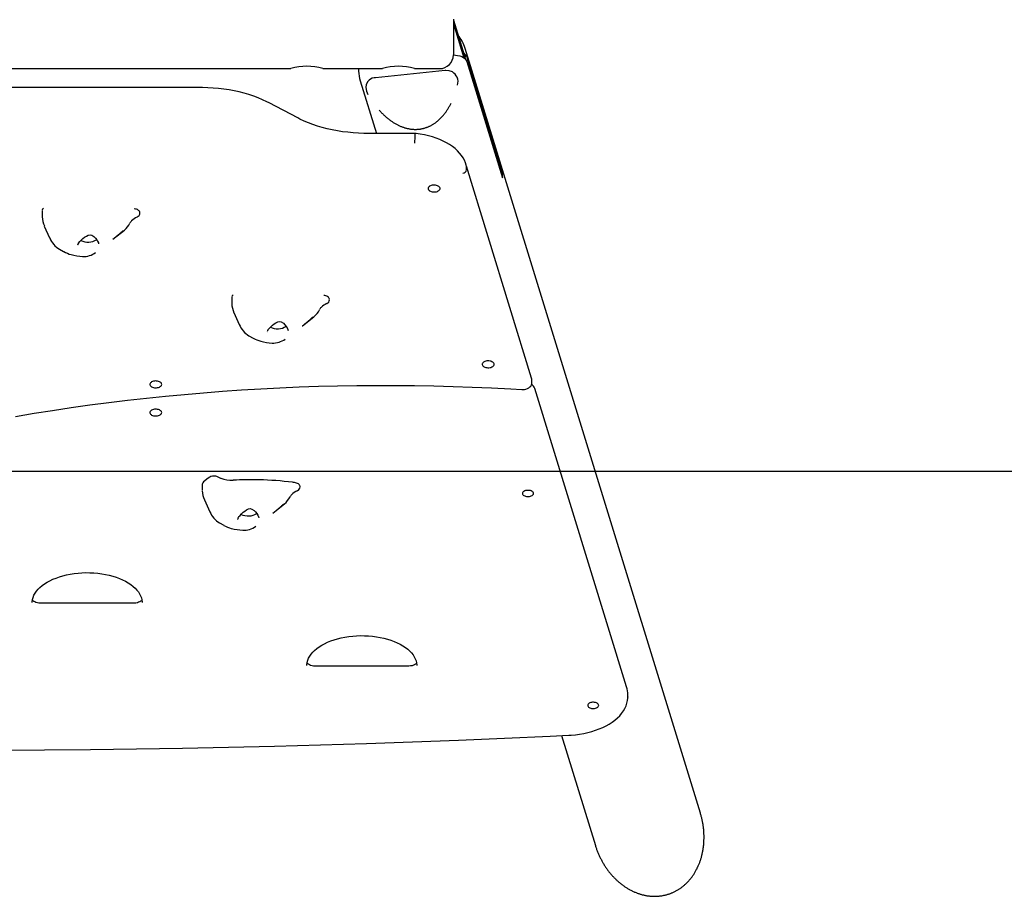
# Model space of a CAD drawing. Extents: x 3556 to 9556, y 3049 to 8699.
# Drawn here: x 6633 to 7708, y 4910 to 5867 of the extents above; entities that cross this region are included whole.
import ezdxf

# ---------------------------------------------------------------- set-up
doc = ezdxf.new("R2010")
doc.units = 0
doc.header["$LTSCALE"] = 15
doc.layers.add('LAYER01', color=7, linetype='CONTINUOUS')
doc.layers.add('LAYER09', color=7, linetype='CONTINUOUS')

msp = doc.modelspace()

# ---------------------------------------------------------------- linework, layer by layer
at = {"layer": 'LAYER01', "color": 7, "linetype": 'CONTINUOUS'}
for p, q in [((7106.3, 5868), (7106.3, 5829)), ((7106.3, 5867), (7119.5, 5824.2)), ((7106.3, 5862.9), (7117.7, 5825.8)), ((7376.1, 5000.5), (7119.2, 5836)), ((7120.9, 5826.7), (7160, 5699.7)), ((7120.9, 5821.8), (7160, 5694.7)), ((6183.8, 5814), (6928.8, 5814)), ((6963.8, 5814), (7028.8, 5814)), ((7003.2, 5813.7), (7003.1, 5814)), ((7097.4, 5811.8), (7021.2, 5804.1)), ((7063.8, 5814), (7091.3, 5814)), ((7004.5, 5800.7), (7022.2, 5743.3)), ((6831.3, 5793.2), (6281.3, 5793.2)), ((6936.3, 5760.1), (6905, 5776.6)), ((7064.4, 5743.3), (7011.7, 5743.3)), ((7064.6, 5738.3), (7064.6, 5741.6)), ((7191.8, 5475.8), (7120.6, 5707.5)), ((7120.6, 5707.2), (7120.7, 5706.7)), ((7120.7, 5703.4), (7120.7, 5706.7)), ((7160, 5699.7), (7158.5, 5699.5)), ((6657.2, 5658.9), (6657.2, 5652.5)), ((6764, 5656.3), (6764, 5656.8)), ((6659.6, 5642), (6665.4, 5629)), ((6734.4, 5627.5), (6747, 5637.5)), ((6746.9, 5637.4), (6747, 5637.5)), ((6734.3, 5627.5), (6734.4, 5627.5)), ((6676, 5616.7), (6680.7, 5614.1)), ((6718.8, 5622.7), (6718.8, 5622.4)), ((6864.2, 5564.3), (6864.2, 5557.8)), ((6971, 5561.6), (6971, 5562.1)), ((6866.6, 5547.4), (6872.4, 5534.3)), ((6941.4, 5532.9), (6954, 5542.9)), ((6953.9, 5542.8), (6954, 5542.9)), ((6925.8, 5528), (6925.8, 5527.8)), ((6941.3, 5532.8), (6941.4, 5532.9)), ((6883, 5522.1), (6887.7, 5519.4)), ((7192, 5470.8), (7192, 5474.1)), ((7295.5, 5138.4), (7195.3, 5464.5)), ((6838.6, 5366.5), (6833.6, 5362.4)), ((6840.2, 5367.7), (6838.6, 5366.5)), ((6852.5, 5366.3), (6847.9, 5368.2)), ((6832.1, 5359.8), (6832.1, 5353.3)), ((6938.9, 5357.2), (6939, 5357.6)), ((6834.5, 5342.9), (6840.4, 5329.8)), ((6909.3, 5328.4), (6922, 5338.4)), ((6921.9, 5338.3), (6922, 5338.4)), ((6893.7, 5323.5), (6893.7, 5323.3)), ((6909.2, 5328.3), (6909.3, 5328.4)), ((6850.9, 5317.6), (6855.7, 5315)), ((6756.3, 5229.8), (6656.3, 5229.8)), ((7056.3, 5161), (6956.3, 5161)), ((7296.7, 5127.4), (7296.7, 5130.7)), ((7296.7, 5127.6), (7296.7, 5127.4)), ((7224.5, 5085.3), (7261.4, 4965.2))]:
    msp.add_line(p, q, dxfattribs=at)
for points in [[(7106.3, 5828.9), (7108.6, 5828.8), (7111, 5828.5), (7113.3, 5827.9), (7115.4, 5827.1), (7117.3, 5826.1), (7118.8, 5824.9), (7120, 5823.6), (7120.9, 5821.8)], [(7110.9, 5795.8), (7111.4, 5800.2), (7111.1, 5802.4), (7110.4, 5804.6), (7109.5, 5806.3), (7108.4, 5807.9), (7107, 5809.2), (7105.3, 5810.4), (7101.8, 5811.6), (7098, 5811.9), (7097.4, 5811.8)], [(7021.2, 5804.1), (7019.9, 5803.9), (7017.8, 5803.4), (7015.9, 5802.5), (7014.2, 5801.4), (7012.8, 5799.9), (7011.2, 5796.8), (7010.7, 5793.4), (7011.3, 5789.4), (7012.9, 5785.9)], [(6905, 5776.6), (6902.6, 5777.9), (6898, 5780), (6893.2, 5782.1), (6888.3, 5783.9), (6883.1, 5785.6), (6877.8, 5787.2), (6872.4, 5788.5), (6866.9, 5789.7), (6861.3, 5790.8), (6855.6, 5791.6), (6849.8, 5792.3), (6843.9, 5792.8), (6838.1, 5793.1), (6832.5, 5793.2), (6831.3, 5793.2)], [(7025.1, 5768.9), (7025.7, 5768.2), (7026.3, 5767.5), (7027, 5766.8), (7027.6, 5766.2), (7028.2, 5765.5), (7028.9, 5764.9), (7029.5, 5764.2), (7030.1, 5763.6), (7030.8, 5763), (7031.4, 5762.4), (7032.1, 5761.8), (7032.7, 5761.3), (7033.4, 5760.7), (7034, 5760.2), (7034.7, 5759.6), (7035.3, 5759.1), (7036, 5758.6), (7036.7, 5758.1), (7037.3, 5757.6), (7038, 5757.1), (7038.7, 5756.6), (7039.4, 5756.1), (7040, 5755.7), (7040.7, 5755.3), (7041.4, 5754.8), (7042.1, 5754.4), (7042.8, 5754), (7043.4, 5753.6), (7044.1, 5753.2), (7044.8, 5752.9), (7045.5, 5752.5), (7046.2, 5752.2), (7046.9, 5751.9), (7047.6, 5751.5), (7048.3, 5751.2), (7049, 5750.9), (7049.7, 5750.7), (7050.3, 5750.4), (7051, 5750.1), (7051.7, 5749.9), (7052.4, 5749.7), (7053.1, 5749.4), (7053.8, 5749.2), (7054.5, 5749), (7055.2, 5748.8), (7055.9, 5748.7), (7056.6, 5748.5), (7057.3, 5748.4), (7058, 5748.2), (7058.7, 5748.1), (7059.4, 5748), (7060.1, 5747.9), (7060.7, 5747.8), (7061.4, 5747.8), (7062.1, 5747.7), (7062.8, 5747.7), (7063.5, 5747.6), (7064.2, 5747.6), (7064.9, 5747.6), (7065.5, 5747.6), (7066.2, 5747.6), (7066.9, 5747.7), (7067.6, 5747.7), (7068.3, 5747.8), (7068.9, 5747.8), (7069.6, 5747.9), (7070.3, 5748), (7070.9, 5748.1), (7071.6, 5748.3), (7072.3, 5748.4), (7072.9, 5748.5), (7073.6, 5748.7), (7074.2, 5748.9), (7074.9, 5749.1), (7075.5, 5749.2), (7076.2, 5749.5), (7076.8, 5749.7), (7077.5, 5749.9), (7078.1, 5750.2), (7078.7, 5750.4), (7079.4, 5750.7), (7080, 5751), (7080.6, 5751.3), (7081.2, 5751.6), (7081.9, 5751.9), (7082.5, 5752.2), (7083.1, 5752.6), (7083.7, 5752.9), (7084.3, 5753.3), (7084.9, 5753.7), (7085.5, 5754.1), (7086.1, 5754.5), (7086.7, 5754.9), (7087.2, 5755.3), (7087.8, 5755.8), (7088.4, 5756.2), (7089, 5756.7), (7089.5, 5757.1), (7090.1, 5757.6), (7090.6, 5758.1), (7091.2, 5758.6), (7091.7, 5759.2), (7092.3, 5759.7), (7092.8, 5760.2), (7093.3, 5760.8), (7093.8, 5761.3), (7094.4, 5761.9), (7094.9, 5762.5), (7095.4, 5763.1), (7095.9, 5763.7), (7096.4, 5764.3), (7096.9, 5765), (7097.4, 5765.6), (7097.8, 5766.2), (7098.3, 5766.9), (7098.8, 5767.6), (7099.3, 5768.2), (7099.7, 5768.9), (7100.2, 5769.6), (7100.6, 5770.3), (7101, 5771.1), (7101.5, 5771.8), (7101.9, 5772.5), (7102.3, 5773.3), (7102.7, 5774), (7103.1, 5774.8), (7103.5, 5775.6), (7103.9, 5776.4)], [(7011.7, 5743.3), (7008.6, 5743.3), (7002.7, 5743.5), (6996.8, 5743.8), (6991, 5744.4), (6985.2, 5745.1), (6979.6, 5746), (6974, 5747), (6968.5, 5748.3), (6963.1, 5749.6), (6957.9, 5751.2), (6952.9, 5752.9), (6948, 5754.7), (6943.3, 5756.7), (6938.8, 5758.8), (6936.3, 5760.1)], [(7120.6, 5707.2), (7120.4, 5708.4), (7119.5, 5711.2), (7118.4, 5713.9), (7116.9, 5716.6), (7115.2, 5719.2), (7113.1, 5721.8), (7110.8, 5724.3), (7108.2, 5726.6), (7105.3, 5728.9), (7102.1, 5731), (7098.8, 5733), (7095.2, 5734.8), (7091.4, 5736.5), (7087.5, 5738), (7083.4, 5739.4), (7079.1, 5740.6), (7074.7, 5741.6), (7070.2, 5742.5), (7065.7, 5743.1), (7064.4, 5743.3)], [(6764, 5656.8), (6763.8, 5657.5), (6763.4, 5658.2), (6762.8, 5658.8), (6762.1, 5659.4), (6761.2, 5659.9), (6760.2, 5660.3), (6759, 5660.6), (6757.8, 5660.8)], [(6736.4, 5629.1), (6736.5, 5629.2), (6736.6, 5629.3), (6736.8, 5629.4), (6736.9, 5629.5), (6737, 5629.7), (6737.2, 5629.8), (6737.3, 5629.9), (6737.4, 5630), (6737.6, 5630.1), (6737.7, 5630.2), (6737.8, 5630.3), (6738, 5630.4), (6738.1, 5630.5), (6738.2, 5630.6), (6738.3, 5630.7), (6738.5, 5630.8), (6738.6, 5630.9), (6738.7, 5631), (6738.8, 5631.1), (6738.9, 5631.2), (6739.1, 5631.3), (6739.2, 5631.4), (6739.3, 5631.5), (6739.4, 5631.6), (6739.5, 5631.7), (6739.6, 5631.8), (6739.8, 5631.8), (6739.9, 5631.9), (6740, 5632), (6740.1, 5632.1), (6740.2, 5632.2), (6740.3, 5632.3), (6740.4, 5632.4), (6740.5, 5632.5), (6740.6, 5632.6), (6740.7, 5632.6), (6740.8, 5632.7), (6740.9, 5632.8), (6741, 5632.9), (6741.1, 5633), (6741.2, 5633.1), (6741.3, 5633.2), (6741.4, 5633.2), (6741.5, 5633.3), (6741.6, 5633.4), (6741.7, 5633.5), (6741.8, 5633.6), (6741.9, 5633.6), (6742, 5633.7), (6742.1, 5633.8), (6742.2, 5633.9), (6742.3, 5633.9), (6742.4, 5634), (6742.5, 5634.1), (6742.5, 5634.2), (6742.6, 5634.2), (6742.7, 5634.3), (6742.8, 5634.4), (6742.9, 5634.4), (6743, 5634.5), (6743, 5634.6), (6743.1, 5634.6), (6743.2, 5634.7), (6743.3, 5634.8), (6743.3, 5634.8), (6743.4, 5634.9), (6743.5, 5635), (6743.6, 5635), (6743.6, 5635.1), (6743.7, 5635.2), (6743.8, 5635.2), (6743.8, 5635.3), (6743.9, 5635.3), (6744, 5635.4), (6744, 5635.5), (6744.1, 5635.5), (6744.2, 5635.6), (6744.2, 5635.6), (6744.3, 5635.7), (6744.3, 5635.7), (6744.4, 5635.8), (6744.5, 5635.8), (6744.5, 5635.9), (6744.6, 5635.9), (6744.6, 5636), (6744.7, 5636), (6744.7, 5636.1), (6744.8, 5636.1), (6744.8, 5636.2), (6744.9, 5636.2), (6744.9, 5636.3), (6745, 5636.3), (6745, 5636.4), (6745, 5636.4), (6745.1, 5636.4), (6745.1, 5636.5), (6745.2, 5636.5), (6745.2, 5636.6), (6745.2, 5636.6), (6745.3, 5636.6), (6745.3, 5636.7), (6745.3, 5636.7), (6745.4, 5636.7), (6745.4, 5636.8), (6745.4, 5636.8), (6745.5, 5636.8), (6745.5, 5636.9), (6745.5, 5636.9), (6745.6, 5636.9), (6745.6, 5636.9), (6745.6, 5637), (6745.6, 5637), (6745.6, 5637), (6745.7, 5637.1), (6745.7, 5637.1), (6745.7, 5637.1), (6745.7, 5637.1), (6745.7, 5637.1), (6745.7, 5637.2), (6745.8, 5637.2), (6745.8, 5637.2), (6745.8, 5637.2), (6745.8, 5637.2), (6745.8, 5637.3), (6745.8, 5637.3), (6745.8, 5637.3), (6745.8, 5637.3), (6745.8, 5637.3)], [(6696.9, 5623.4), (6698.4, 5625), (6700.2, 5626.8), (6701.8, 5628.3), (6703.6, 5629.8), (6705.5, 5631.1), (6707.6, 5632.1), (6709.5, 5632.4), (6711.3, 5631.9), (6713.7, 5630.4), (6715.4, 5628.8), (6716.8, 5627.1), (6717.8, 5625.3)], [(6717.8, 5625.3), (6718.6, 5623.5), (6718.8, 5622.7)], [(6695.8, 5620.8), (6695.8, 5620.8), (6695.8, 5620.8), (6695.8, 5620.7), (6695.8, 5620.7), (6695.8, 5620.7), (6695.8, 5620.7), (6695.8, 5620.6), (6695.8, 5620.6), (6695.8, 5620.6)], [(6971, 5562.1), (6970.8, 5562.8), (6970.4, 5563.5), (6969.8, 5564.2), (6969.1, 5564.7), (6968.2, 5565.2), (6967.2, 5565.7), (6966, 5566), (6964.8, 5566.2)], [(6943.4, 5534.5), (6943.5, 5534.6), (6943.6, 5534.7), (6943.8, 5534.8), (6943.9, 5534.9), (6944, 5535), (6944.2, 5535.1), (6944.4, 5535.3), (6944.6, 5535.4), (6944.7, 5535.5), (6944.8, 5535.6), (6945, 5535.7), (6945.1, 5535.8), (6945.2, 5535.9), (6945.5, 5536.1), (6945.6, 5536.2), (6945.7, 5536.3), (6945.8, 5536.4), (6945.9, 5536.5), (6946.1, 5536.6), (6946.2, 5536.7), (6946.3, 5536.8), (6946.5, 5537), (6946.6, 5537.1), (6946.8, 5537.2), (6946.9, 5537.3), (6947, 5537.4), (6947.1, 5537.5), (6947.2, 5537.6), (6947.3, 5537.7), (6947.4, 5537.7), (6947.5, 5537.8), (6947.6, 5537.9), (6947.7, 5538), (6947.8, 5538.1), (6947.9, 5538.2), (6948, 5538.3), (6948.1, 5538.3), (6948.2, 5538.4), (6948.3, 5538.5), (6948.4, 5538.6), (6948.5, 5538.7), (6948.6, 5538.8), (6948.7, 5538.8), (6948.8, 5538.9), (6948.9, 5539), (6949, 5539.1), (6949.1, 5539.1), (6949.2, 5539.2), (6949.3, 5539.3), (6949.4, 5539.4), (6949.5, 5539.4), (6949.5, 5539.5), (6949.6, 5539.6), (6949.7, 5539.7), (6949.8, 5539.7), (6949.9, 5539.8), (6950, 5539.9), (6950.1, 5540), (6950.2, 5540.1), (6950.3, 5540.1), (6950.3, 5540.2), (6950.4, 5540.3), (6950.5, 5540.3), (6950.6, 5540.4), (6950.6, 5540.5), (6950.7, 5540.5), (6950.8, 5540.6), (6950.9, 5540.7), (6951, 5540.8), (6951.1, 5540.9), (6951.2, 5540.9), (6951.2, 5541), (6951.3, 5541), (6951.3, 5541.1), (6951.4, 5541.1), (6951.5, 5541.2), (6951.5, 5541.2), (6951.6, 5541.3), (6951.6, 5541.3), (6951.7, 5541.4), (6951.7, 5541.4), (6951.8, 5541.5), (6951.9, 5541.6), (6951.9, 5541.6), (6952, 5541.7), (6952, 5541.7), (6952, 5541.8), (6952.1, 5541.8), (6952.2, 5541.9), (6952.2, 5541.9), (6952.2, 5541.9), (6952.3, 5542), (6952.3, 5542), (6952.3, 5542.1), (6952.4, 5542.1), (6952.4, 5542.1), (6952.4, 5542.2), (6952.5, 5542.2), (6952.5, 5542.2), (6952.5, 5542.3), (6952.6, 5542.3), (6952.6, 5542.3), (6952.6, 5542.3), (6952.6, 5542.4), (6952.6, 5542.4), (6952.7, 5542.4), (6952.7, 5542.4), (6952.7, 5542.5), (6952.7, 5542.5), (6952.7, 5542.5), (6952.7, 5542.5), (6952.8, 5542.5), (6952.8, 5542.6), (6952.8, 5542.6), (6952.8, 5542.6), (6952.8, 5542.6), (6952.8, 5542.6), (6952.8, 5542.6), (6952.8, 5542.7), (6952.8, 5542.7)], [(6903.9, 5528.8), (6905.4, 5530.4), (6907.2, 5532.2), (6908.8, 5533.7), (6910.6, 5535.1), (6912.5, 5536.4), (6914.6, 5537.4), (6916.5, 5537.7), (6918.3, 5537.3), (6920.7, 5535.7), (6922.4, 5534.2), (6923.8, 5532.4), (6924.8, 5530.7)], [(6924.8, 5530.7), (6925.6, 5528.9), (6925.8, 5528)], [(6902.8, 5526.2), (6902.8, 5526.2), (6902.8, 5526.2), (6902.8, 5526.1), (6902.8, 5526.1), (6902.8, 5526), (6902.8, 5526), (6902.8, 5526), (6902.8, 5526), (6902.8, 5526)], [(6628.2, 5434), (6648.4, 5437.4), (6668.6, 5440.6), (6689, 5443.6), (6709.4, 5446.5), (6729.9, 5449.1), (6750.5, 5451.6), (6771.1, 5454), (6791.8, 5456.1), (6812.6, 5458.1), (6833.4, 5459.9), (6854.2, 5461.5), (6875.1, 5462.9), (6896, 5464.2), (6916.9, 5465.3), (6937.9, 5466.2), (6958.9, 5466.9), (6979.9, 5467.4), (7000.9, 5467.8), (7022, 5467.9), (7043, 5467.9), (7064, 5467.7), (7085, 5467.4), (7106.1, 5466.8), (7127, 5466.1), (7148, 5465.2), (7169, 5464.1), (7181.1, 5463.4)], [(7181.1, 5463.4), (7182.1, 5463.3), (7183.9, 5463.4), (7185.6, 5463.8), (7187.3, 5464.4), (7188.8, 5465.2), (7190, 5466.2), (7190.9, 5467.2), (7191.5, 5468.4), (7191.9, 5469.7), (7192, 5470.8)], [(6843.1, 5368.7), (6841.4, 5368.3), (6840.2, 5367.7)], [(6939, 5357.6), (6938.8, 5358.3), (6938.4, 5359), (6937.8, 5359.7), (6937, 5360.2), (6936.1, 5360.7), (6935.1, 5361.2), (6934, 5361.5), (6932.8, 5361.7)], [(6911.3, 5330), (6911.4, 5330.1), (6911.6, 5330.2), (6911.7, 5330.3), (6911.8, 5330.4), (6912, 5330.5), (6912.1, 5330.6), (6912.4, 5330.8), (6912.5, 5330.9), (6912.6, 5331), (6912.8, 5331.1), (6913, 5331.4), (6913.3, 5331.6), (6913.4, 5331.7), (6913.6, 5331.9), (6913.7, 5331.9), (6913.9, 5332), (6914, 5332.1), (6914.1, 5332.2), (6914.2, 5332.3), (6914.3, 5332.4), (6914.5, 5332.5), (6914.7, 5332.7), (6914.8, 5332.8), (6914.9, 5332.9), (6915, 5333), (6915.1, 5333.1), (6915.2, 5333.2), (6915.3, 5333.3), (6915.4, 5333.3), (6915.6, 5333.4), (6915.7, 5333.5), (6915.8, 5333.6), (6915.9, 5333.7), (6916, 5333.8), (6916.1, 5333.9), (6916.2, 5333.9), (6916.3, 5334), (6916.4, 5334.1), (6916.5, 5334.2), (6916.6, 5334.3), (6916.7, 5334.3), (6916.7, 5334.4), (6916.8, 5334.5), (6916.9, 5334.6), (6917, 5334.7), (6917.1, 5334.7), (6917.2, 5334.8), (6917.3, 5334.9), (6917.4, 5335), (6917.5, 5335), (6917.5, 5335.1), (6917.6, 5335.2), (6917.8, 5335.3), (6918, 5335.4), (6918.1, 5335.6), (6918.2, 5335.6), (6918.3, 5335.7), (6918.3, 5335.8), (6918.4, 5335.8), (6918.5, 5335.9), (6918.6, 5336), (6918.6, 5336), (6918.7, 5336.1), (6918.8, 5336.1), (6918.9, 5336.3), (6919, 5336.3), (6919, 5336.4), (6919.1, 5336.5), (6919.3, 5336.6), (6919.3, 5336.6), (6919.4, 5336.7), (6919.4, 5336.8), (6919.5, 5336.8), (6919.5, 5336.9), (6919.6, 5336.9), (6919.7, 5337), (6919.8, 5337.1), (6919.8, 5337.1), (6919.9, 5337.2), (6919.9, 5337.2), (6920, 5337.3), (6920.2, 5337.5), (6920.3, 5337.6), (6920.3, 5337.6), (6920.3, 5337.6), (6920.4, 5337.7), (6920.4, 5337.7), (6920.4, 5337.7), (6920.5, 5337.8), (6920.5, 5337.8), (6920.5, 5337.8), (6920.5, 5337.8), (6920.6, 5337.9), (6920.6, 5337.9), (6920.6, 5337.9), (6920.6, 5337.9), (6920.6, 5338), (6920.6, 5338), (6920.7, 5338), (6920.7, 5338), (6920.7, 5338.1), (6920.7, 5338.1), (6920.7, 5338.1), (6920.7, 5338.1), (6920.7, 5338.1), (6920.7, 5338.1), (6920.7, 5338.2), (6920.7, 5338.2), (6920.8, 5338.2)], [(6871.8, 5324.3), (6873.3, 5325.9), (6875.1, 5327.7), (6876.7, 5329.2), (6878.5, 5330.6), (6880.4, 5331.9), (6882.5, 5332.9), (6884.4, 5333.2), (6886.3, 5332.8), (6888.7, 5331.2), (6890.3, 5329.7), (6891.7, 5327.9), (6892.8, 5326.2)], [(6892.8, 5326.2), (6893.6, 5324.4), (6893.7, 5323.5)], [(6870.7, 5321.7), (6870.7, 5321.5), (6870.7, 5321.5), (6870.7, 5321.5), (6870.7, 5321.5), (6870.7, 5321.5), (6870.7, 5321.5), (6870.7, 5321.5)], [(6646.3, 5230.6), (6646.4, 5231.7), (6646.7, 5234), (6647.3, 5236.3), (6648.2, 5238.6), (6649.5, 5240.8), (6651, 5243), (6652.8, 5245.1), (6654.8, 5247.1), (6657.1, 5249.1), (6659.7, 5251), (6662.6, 5252.8), (6665.6, 5254.5), (6668.9, 5256), (6672.4, 5257.4), (6676, 5258.7), (6679.8, 5259.9), (6683.8, 5260.8), (6687.9, 5261.7), (6692.1, 5262.3), (6696.4, 5262.8), (6700.7, 5263.1), (6705, 5263.3), (6709.4, 5263.2), (6713.7, 5263), (6718, 5262.6), (6722.3, 5262.1), (6726.4, 5261.4), (6730.5, 5260.5), (6734.4, 5259.4), (6738.1, 5258.2), (6741.7, 5256.9), (6745.1, 5255.4), (6748.3, 5253.8), (6751.3, 5252.1), (6754, 5250.2), (6756.5, 5248.3), (6758.7, 5246.4), (6760.6, 5244.3), (6762.3, 5242.2), (6763.6, 5240.1), (6764.7, 5237.9), (6765.6, 5235.7), (6766.1, 5233.5), (6766.3, 5231.2), (6766.3, 5230.6)], [(6656.3, 5229.8), (6655.4, 5229.9), (6653.6, 5230), (6652, 5230.3), (6650.4, 5230.8), (6649.1, 5231.3), (6648, 5231.9), (6647.2, 5232.5), (6646.7, 5233), (6646.6, 5233.2)], [(6766.1, 5233.3), (6766, 5233.1), (6765.6, 5232.6), (6764.9, 5232), (6763.9, 5231.5), (6762.6, 5230.9), (6761.2, 5230.4), (6759.6, 5230.1), (6757.8, 5229.9), (6756.3, 5229.8)], [(6946.3, 5161.8), (6946.4, 5162.9), (6946.7, 5165.2), (6947.3, 5167.5), (6948.2, 5169.8), (6949.5, 5172), (6951, 5174.2), (6952.8, 5176.3), (6954.8, 5178.3), (6957.1, 5180.3), (6959.7, 5182.2), (6962.6, 5183.9), (6965.6, 5185.6), (6968.9, 5187.2), (6972.4, 5188.6), (6976, 5189.9), (6979.8, 5191), (6983.8, 5192), (6987.9, 5192.8), (6992.1, 5193.5), (6996.4, 5194), (7000.7, 5194.3), (7005, 5194.5), (7009.4, 5194.4), (7013.7, 5194.2), (7018, 5193.8), (7022.3, 5193.3), (7026.4, 5192.5), (7030.5, 5191.6), (7034.4, 5190.6), (7038.1, 5189.4), (7041.7, 5188), (7045.1, 5186.6), (7048.3, 5185), (7051.3, 5183.2), (7054, 5181.4), (7056.5, 5179.5), (7058.7, 5177.5), (7060.6, 5175.5), (7062.3, 5173.4), (7063.6, 5171.3), (7064.7, 5169.1), (7065.6, 5166.9), (7066.1, 5164.6), (7066.3, 5162.4), (7066.3, 5161.8)], [(6956.3, 5161), (6955.4, 5161), (6953.6, 5161.2), (6952, 5161.5), (6950.4, 5161.9), (6949.1, 5162.5), (6948, 5163.1), (6947.2, 5163.6), (6946.7, 5164.2), (6946.6, 5164.4)], [(7066.1, 5164.4), (7066, 5164.3), (7065.6, 5163.8), (7064.9, 5163.2), (7063.9, 5162.6), (7062.6, 5162.1), (7061.2, 5161.6), (7059.6, 5161.3), (7057.8, 5161.1), (7056.3, 5161)], [(7232.5, 5085.7), (7235, 5085.8), (7239.6, 5086.2), (7244.2, 5086.8), (7248.7, 5087.6), (7253.1, 5088.6), (7257.4, 5089.7), (7261.6, 5091), (7265.6, 5092.5), (7269.4, 5094.1), (7273.1, 5095.9), (7276.5, 5097.8), (7279.8, 5099.9), (7282.8, 5102.1), (7285.5, 5104.5), (7288, 5106.9), (7290.1, 5109.5), (7292, 5112.2), (7293.6, 5114.9), (7294.9, 5117.7), (7295.8, 5120.5), (7296.4, 5123.4), (7296.7, 5126.2), (7296.7, 5127.7)], [(6609.6, 5069.3), (6659.9, 5069.6), (6710.1, 5070.1), (6760.4, 5070.7), (6810.6, 5071.6), (6860.9, 5072.6), (6911.1, 5073.8), (6961.3, 5075.1), (7011.5, 5076.7), (7061.7, 5078.4), (7111.8, 5080.3), (7162, 5082.4), (7212.1, 5084.7), (7232.5, 5085.7)], [(7340.6, 4911.8), (7341.3, 4912), (7342, 4912.2), (7342.7, 4912.5), (7343.4, 4912.7), (7344.1, 4913), (7344.7, 4913.3), (7345.4, 4913.5), (7346.1, 4913.8), (7346.8, 4914.1), (7347.4, 4914.5), (7348.1, 4914.8), (7348.8, 4915.1), (7349.4, 4915.5), (7350.1, 4915.8), (7350.7, 4916.2), (7351.3, 4916.6), (7352, 4917), (7352.6, 4917.4), (7353.2, 4917.8), (7353.9, 4918.2), (7354.5, 4918.6), (7355.1, 4919), (7355.7, 4919.5), (7356.3, 4919.9), (7356.9, 4920.4), (7357.5, 4920.9), (7358, 4921.4), (7358.6, 4921.9), (7359.2, 4922.4), (7359.8, 4922.9), (7360.3, 4923.4), (7360.9, 4923.9), (7361.4, 4924.5), (7361.9, 4925), (7362.5, 4925.6), (7363, 4926.1), (7363.5, 4926.7), (7364, 4927.3), (7364.5, 4927.9), (7365, 4928.5), (7365.5, 4929.1), (7366, 4929.7), (7366.5, 4930.3), (7367, 4930.9), (7367.4, 4931.6), (7367.9, 4932.2), (7368.3, 4932.9), (7368.8, 4933.5), (7369.2, 4934.2), (7369.6, 4934.9), (7370, 4935.6), (7370.4, 4936.3), (7370.8, 4937), (7371.2, 4937.7), (7371.6, 4938.4), (7372, 4939.1), (7372.4, 4939.8), (7372.7, 4940.5), (7373.1, 4941.3), (7373.4, 4942), (7373.8, 4942.8), (7374.1, 4943.5), (7374.4, 4944.3), (7374.7, 4945.1), (7375, 4945.8), (7375.3, 4946.6), (7375.6, 4947.4), (7375.9, 4948.2), (7376.2, 4949), (7376.4, 4949.8), (7376.7, 4950.6), (7376.9, 4951.4), (7377.2, 4952.2), (7377.4, 4953), (7377.6, 4953.8), (7377.8, 4954.7), (7378, 4955.5), (7378.2, 4956.3), (7378.4, 4957.2), (7378.5, 4958), (7378.7, 4958.9), (7378.9, 4959.7), (7379, 4960.6), (7379.1, 4961.4), (7379.3, 4962.3), (7379.4, 4963.2), (7379.5, 4964), (7379.6, 4964.9), (7379.7, 4965.8), (7379.8, 4966.6), (7379.8, 4967.5), (7379.9, 4968.4), (7380, 4969.3), (7380, 4971.1), (7380.1, 4972.8), (7380.1, 4973.7), (7380.1, 4974.6), (7380.1, 4975.5), (7380.1, 4976.4), (7380, 4977.3), (7380, 4978.2), (7379.9, 4979.1), (7379.8, 4980.9), (7379.7, 4982.7), (7379.6, 4983.6), (7379.5, 4984.5), (7379.4, 4985.4), (7379.2, 4986.3), (7379.1, 4987.2), (7379, 4988.1), (7378.8, 4989), (7378.7, 4989.9), (7378.5, 4990.8), (7378.3, 4991.7), (7378.1, 4992.5), (7377.9, 4993.4), (7377.7, 4994.3), (7377.5, 4995.2), (7377.3, 4996.1), (7377.1, 4997), (7376.8, 4997.9), (7376.6, 4998.7), (7376.3, 4999.6), (7376.1, 5000.5)], [(7261.4, 4965.2), (7261.6, 4964.4), (7261.9, 4963.5), (7262.2, 4962.6), (7262.5, 4961.8), (7262.8, 4960.9), (7263.1, 4960), (7263.5, 4959.2), (7263.8, 4958.3), (7264.1, 4957.5), (7264.5, 4956.7), (7264.8, 4955.8), (7265.2, 4955), (7265.6, 4954.2), (7266, 4953.3), (7266.3, 4952.5), (7266.7, 4951.7), (7267.1, 4950.9), (7267.6, 4950.1), (7268, 4949.3), (7268.4, 4948.5), (7268.8, 4947.7), (7269.3, 4946.9), (7269.7, 4946.1), (7270.2, 4945.4), (7270.7, 4944.6), (7271.1, 4943.8), (7271.6, 4943.1), (7272.1, 4942.3), (7272.6, 4941.6), (7273.1, 4940.8), (7273.6, 4940.1), (7274.1, 4939.4), (7274.6, 4938.6), (7275.1, 4937.9), (7275.7, 4937.2), (7276.2, 4936.5), (7276.8, 4935.8), (7277.3, 4935.1), (7277.9, 4934.5), (7278.4, 4933.8), (7279, 4933.1), (7279.6, 4932.5), (7280.2, 4931.8), (7280.8, 4931.2), (7281.4, 4930.6), (7282, 4929.9), (7282.6, 4929.3), (7283.2, 4928.7), (7283.8, 4928.1), (7284.4, 4927.5), (7285, 4926.9), (7285.7, 4926.4), (7286.3, 4925.8), (7287, 4925.2), (7287.6, 4924.7), (7288.3, 4924.1), (7288.9, 4923.6), (7289.6, 4923.1), (7290.2, 4922.6), (7290.9, 4922.1), (7291.6, 4921.6), (7292.3, 4921.1), (7292.9, 4920.6), (7293.6, 4920.1), (7294.3, 4919.7), (7295, 4919.2), (7295.7, 4918.8), (7296.4, 4918.3), (7297.1, 4917.9), (7297.8, 4917.5), (7298.5, 4917.1), (7299.2, 4916.7), (7300, 4916.3), (7300.7, 4916), (7301.4, 4915.6), (7302.1, 4915.3), (7302.8, 4914.9), (7303.6, 4914.6), (7304.3, 4914.3), (7305, 4914), (7305.8, 4913.7), (7306.5, 4913.4), (7307.2, 4913.1), (7308, 4912.8), (7308.7, 4912.6), (7309.5, 4912.3), (7310.2, 4912.1), (7311, 4911.9), (7311.7, 4911.6), (7312.5, 4911.4), (7313.2, 4911.2), (7314, 4911.1), (7314.7, 4910.9), (7315.5, 4910.7), (7316.2, 4910.6), (7317, 4910.4), (7317.7, 4910.3), (7318.5, 4910.2), (7319.2, 4910.1), (7320, 4910), (7320.7, 4909.9), (7321.5, 4909.8), (7322.2, 4909.8), (7323, 4909.7), (7323.7, 4909.7), (7324.5, 4909.6), (7325.2, 4909.6), (7326, 4909.6), (7326.7, 4909.6), (7327.5, 4909.6), (7328.2, 4909.7), (7329, 4909.7), (7329.7, 4909.7), (7330.5, 4909.8), (7331.2, 4909.9), (7331.9, 4910), (7332.7, 4910), (7333.4, 4910.1), (7334.1, 4910.3), (7334.9, 4910.4), (7335.6, 4910.5), (7336.3, 4910.7), (7337, 4910.8), (7337.7, 4911), (7338.5, 4911.2), (7339.2, 4911.4), (7339.9, 4911.6), (7340.6, 4911.8)]]:
    msp.add_lwpolyline(points, dxfattribs=at)
for points in [[(7078.8, 5683), (7078.9, 5682.3), (7079.2, 5681.7), (7079.7, 5681.1), (7080.4, 5680.5), (7081.3, 5680.1), (7082.2, 5679.7), (7083.3, 5679.4), (7084.5, 5679.3), (7085.6, 5679.3), (7086.8, 5679.3), (7087.9, 5679.5), (7088.9, 5679.9), (7089.8, 5680.3), (7090.6, 5680.8), (7091.2, 5681.4), (7091.6, 5682), (7091.8, 5682.6), (7091.8, 5683.3), (7091.6, 5684), (7091.2, 5684.6), (7090.6, 5685.2), (7089.8, 5685.7), (7088.9, 5686.1), (7087.9, 5686.4), (7086.8, 5686.6), (7085.6, 5686.7), (7084.5, 5686.7), (7083.3, 5686.5), (7082.2, 5686.3), (7081.3, 5685.9), (7080.4, 5685.4), (7079.7, 5684.9), (7079.2, 5684.3), (7078.9, 5683.6)], [(7150.9, 5490.9), (7150.8, 5491.6), (7150.5, 5492.2), (7149.9, 5492.8), (7149.3, 5493.4), (7148.4, 5493.8), (7147.4, 5494.2), (7146.4, 5494.5), (7145.2, 5494.6), (7144.1, 5494.6), (7142.9, 5494.6), (7141.8, 5494.4), (7140.8, 5494), (7139.9, 5493.6), (7139.1, 5493.1), (7138.5, 5492.5), (7138.1, 5491.9), (7137.9, 5491.3), (7137.9, 5490.6), (7138.1, 5489.9), (7138.5, 5489.3), (7139.1, 5488.7), (7139.9, 5488.2), (7140.8, 5487.8), (7141.8, 5487.5), (7142.9, 5487.3), (7144.1, 5487.2), (7145.2, 5487.2), (7146.4, 5487.4), (7147.4, 5487.6), (7148.4, 5488), (7149.3, 5488.5), (7149.9, 5489), (7150.5, 5489.6), (7150.8, 5490.3)], [(6787.8, 5469), (6787.7, 5469.6), (6787.4, 5470.3), (6786.9, 5470.9), (6786.2, 5471.4), (6785.4, 5471.9), (6784.4, 5472.2), (6783.3, 5472.5), (6782.2, 5472.6), (6781, 5472.7), (6779.9, 5472.6), (6778.8, 5472.4), (6777.7, 5472.1), (6776.8, 5471.6), (6776.1, 5471.1), (6775.5, 5470.6), (6775.1, 5469.9), (6774.9, 5469.3), (6774.9, 5468.6), (6775.1, 5468), (6775.5, 5467.3), (6776.1, 5466.8), (6776.8, 5466.3), (6777.7, 5465.8), (6778.8, 5465.5), (6779.9, 5465.3), (6781, 5465.2), (6782.2, 5465.3), (6783.3, 5465.4), (6784.4, 5465.7), (6785.4, 5466), (6786.2, 5466.5), (6786.9, 5467), (6787.4, 5467.6), (6787.7, 5468.3)], [(6787.8, 5438.2), (6787.7, 5438.9), (6787.4, 5439.5), (6786.9, 5440.1), (6786.2, 5440.6), (6785.4, 5441.1), (6784.4, 5441.5), (6783.3, 5441.7), (6782.2, 5441.9), (6781, 5441.9), (6779.9, 5441.8), (6778.8, 5441.6), (6777.7, 5441.3), (6776.8, 5440.9), (6776.1, 5440.4), (6775.5, 5439.8), (6775.1, 5439.2), (6774.9, 5438.5), (6774.9, 5437.9), (6775.1, 5437.2), (6775.5, 5436.6), (6776.1, 5436), (6776.8, 5435.5), (6777.7, 5435.1), (6778.8, 5434.8), (6779.9, 5434.6), (6781, 5434.5), (6782.2, 5434.5), (6783.3, 5434.6), (6784.4, 5434.9), (6785.4, 5435.3), (6786.2, 5435.7), (6786.9, 5436.3), (6787.4, 5436.9), (6787.7, 5437.5)], [(7193.8, 5349.8), (7193.7, 5350.4), (7193.4, 5351.1), (7192.9, 5351.6), (7192.2, 5352.1), (7191.4, 5352.6), (7190.5, 5352.9), (7189.4, 5353.1), (7188.3, 5353.2), (7187.2, 5353.2), (7186.1, 5353.1), (7185.1, 5352.9), (7184.2, 5352.6), (7183.3, 5352.1), (7182.7, 5351.6), (7182.2, 5351.1), (7181.9, 5350.4), (7181.8, 5349.8), (7181.9, 5349.2), (7182.2, 5348.6), (7182.7, 5348), (7183.3, 5347.5), (7184.2, 5347.1), (7185.1, 5346.7), (7186.1, 5346.5), (7187.2, 5346.4), (7188.3, 5346.4), (7189.4, 5346.5), (7190.5, 5346.7), (7191.4, 5347.1), (7192.2, 5347.5), (7192.9, 5348), (7193.4, 5348.6), (7193.7, 5349.2)], [(7265, 5118.2), (7264.9, 5118.9), (7264.6, 5119.5), (7264.1, 5120), (7263.4, 5120.5), (7262.6, 5121), (7261.7, 5121.3), (7260.6, 5121.5), (7259.5, 5121.7), (7258.4, 5121.7), (7257.3, 5121.5), (7256.3, 5121.3), (7255.4, 5121), (7254.5, 5120.5), (7253.9, 5120), (7253.4, 5119.5), (7253.1, 5118.9), (7253, 5118.2), (7253.1, 5117.6), (7253.4, 5117), (7253.9, 5116.4), (7254.5, 5115.9), (7255.4, 5115.5), (7256.3, 5115.1), (7257.3, 5114.9), (7258.4, 5114.8), (7259.5, 5114.8), (7260.6, 5114.9), (7261.7, 5115.1), (7262.6, 5115.5), (7263.4, 5115.9), (7264.1, 5116.4), (7264.6, 5117), (7264.9, 5117.6)]]:
    msp.add_lwpolyline(points, close=True, dxfattribs=at)
for centre, radius, start, end in [((7077.4, 5823.3), 43.7, 17.0615, 39.0278), ((7091.3, 5829), 15, 270, 0), ((7113.2, 5823.8), 8.27, 21.6575, 59.3936), ((6946.3, 5756.9), 59.7, 72.9846, 107.0456), ((7045.4, 5813.5), 42.8, 183.0094, 197.7028), ((7007.5, 5811.5), 4.84, 148.6107, 185.6504), ((7046.3, 5756.9), 59.7, 72.9846, 107.0456), ((7058.3, 5741.9), 6.31, 356.9758, 13.5151), ((7027.4, 5738.1), 37.1, 351.6447, 0.3142), ((7116.5, 5704.1), 4.26, 272.7308, 347.6045), ((7119.2, 5697.2), 40.9, 356.5511, 3.4489), ((6660.6, 5658.7), 3.42, 124.4852, 171.6387), ((6759.1, 5656.5), 4.96, 292.3567, 356.6148), ((6683.6, 5653.1), 26.4, 182.4135, 204.7485), ((6767, 5637.1), 16.1, 139.0903, 149.665), ((6767.1, 5636.5), 16.5, 111.7567, 137.7795), ((6730.6, 5656.6), 25.2, 310.6485, 333.262), ((6689.7, 5639), 26.2, 202.5185, 238.6248), ((6707.2, 5642.3), 17.9, 244.2754, 301.895), ((6699.1, 5647.9), 38.5, 241.5164, 254.6573), ((6700.3, 5620.2), 4.58, 139.2544, 167.3724), ((6696.6, 5623.4), 0.303, 320.9212, 1.3888), ((6702.5, 5630.4), 21.7, 267.2189, 307.2184), ((6703.8, 5663.4), 54.7, 254.1747, 267.4796), ((6867.6, 5564.1), 3.42, 124.4872, 171.6461), ((6966.1, 5561.8), 4.96, 292.356, 356.6228), ((6890.6, 5558.4), 26.4, 182.4125, 204.7489), ((6937.6, 5561.9), 25.2, 310.6486, 333.2617), ((6974, 5542.5), 16.1, 139.0903, 149.665), ((6974.1, 5541.9), 16.5, 111.7579, 137.7791), ((6896.7, 5544.4), 26.2, 202.5186, 238.6248), ((6907.3, 5525.6), 4.58, 139.2565, 167.3681), ((6903.6, 5528.8), 0.302, 320.8505, 1.4419), ((6914.2, 5547.6), 17.9, 244.2754, 301.895), ((6906.1, 5553.3), 38.5, 241.514, 254.6595), ((6909.5, 5535.8), 21.7, 267.2215, 307.2163), ((6910.8, 5568.8), 54.7, 254.1737, 267.4802), ((7186.4, 5474.2), 5.61, 356.0558, 17.1759), ((7188.2, 5462.1), 7.5, 19.5375, 62.6871), ((6844.5, 5359), 9.84, 69.5965, 97.9371), ((6863.8, 5396.3), 32, 249.3444, 273.4217), ((6835.5, 5359.6), 3.42, 124.4925, 171.6371), ((6884.7, 4983.8), 381, 88.5493, 92.8496), ((6885, 4990), 374.8, 83.0044, 88.5697), ((6884.6, 4988.9), 375.9, 82.6441, 82.9721), ((6934, 5357.3), 4.96, 292.3567, 356.6164), ((6858.5, 5353.9), 26.4, 182.4132, 204.7485), ((6905.5, 5357.5), 25.2, 310.6486, 333.2619), ((6941.9, 5338), 16.1, 139.0838, 149.669), ((6942, 5337.4), 16.5, 111.7555, 137.7796), ((6864.6, 5339.9), 26.2, 202.5186, 238.6248), ((6875.2, 5321.1), 4.58, 139.2565, 167.3681), ((6871.5, 5324.3), 0.303, 320.9592, 1.3472), ((6882.2, 5343.1), 17.9, 244.2754, 301.8949), ((6874, 5348.8), 38.5, 241.5163, 254.6573), ((6877.4, 5331.3), 21.7, 267.2204, 307.2172), ((6878.8, 5364.3), 54.7, 254.176, 267.4792), ((7271.3, 5130.8), 25.4, 357.9782, 17.3626)]:
    msp.add_arc(centre, radius, start, end, dxfattribs=at)
at = {"layer": 'LAYER09', "color": 7, "linetype": 'CONTINUOUS'}
msp.add_line((6556.3, 5374), (8056.3, 5374), dxfattribs=at)

doc.saveas('drawing.dxf')
